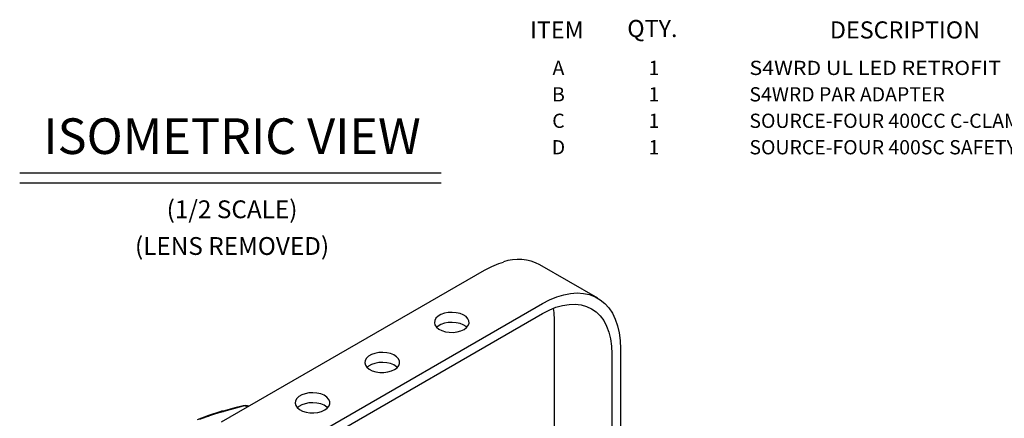
# Model space of a CAD drawing. Extents: x 0.6 to 39.7, y 0.4 to 28.6.
# Drawn here: x 22.3 to 31.5, y 24.4 to 28.1 of the extents above; entities that cross this region are included whole.
import ezdxf
from ezdxf.enums import TextEntityAlignment as Align

# ---------------------------------------------------------------- set-up
doc = ezdxf.new("R2010")
doc.units = 0
doc.header["$MEASUREMENT"] = 0
doc.layers.get('0').update_dxf_attribs({"linetype": 'CONTINUOUS'})
for name, color, linetype in [('DIM', 1, 'CONTINUOUS'), ('LIST', 1, 'CONTINUOUS'), ('S4WRD PAR - LED (7067A1100)', 7, 'CONTINUOUS')]:
    doc.layers.add(name, color=color, linetype=linetype)
doc.styles.get("Standard").update_dxf_attribs({"font": 'SIMPLEX'})
doc.styles.add('SWISSB', font='swissb.ttf')

msp = doc.modelspace()

# ---------------------------------------------------------------- linework, layer by layer
for p, q in [((24.1751, 24.3835), (26.6327, 25.8022)), ((27.6904, 25.5409), (27.1492, 25.8534)), ((24.7163, 24.071), (27.174, 25.4898)), ((24.7163, 23.9775), (27.174, 25.3963)), ((27.2822, 25.3337), (27.2822, 23.3615)), ((27.9044, 25.068), (27.9044, 23.0805)), ((27.8235, 25.0212), (27.8235, 23.1091)), ((24.4208, 24.5253), (24.3887, 24.5332)), ((24.4312, 24.5313), (24.4172, 24.534)), ((24.0291, 24.4274), (23.9696, 24.4049))]:
    msp.add_line(p, q)
at = {"flags": 128}
for points in [[(26.6327, 25.8022), (26.7001, 25.8376), (26.767, 25.8654), (26.8098, 25.8785)], [(27.174, 25.4898), (27.2414, 25.5251), (27.3082, 25.5529), (27.3739, 25.573), (27.4378, 25.5852), (27.4996, 25.5893), (27.5585, 25.5854), (27.6142, 25.5735), (27.6661, 25.5537), (27.7138, 25.5262), (27.7569, 25.4911), (27.795, 25.4489), (27.8279, 25.3997), (27.8551, 25.3442), (27.8765, 25.2827), (27.892, 25.2158), (27.9013, 25.144), (27.9044, 25.068)], [(26.4416, 25.2477), (26.465, 25.2648), (26.4809, 25.2846), (26.4886, 25.3059), (26.4875, 25.3277), (26.4777, 25.3487), (26.4598, 25.3679), (26.4347, 25.3842), (26.4038, 25.3967), (26.3687, 25.4047), (26.3313, 25.4079), (26.2937, 25.406), (26.2579, 25.3992), (26.2258, 25.3877), (26.1991, 25.3723), (26.1793, 25.3538), (26.1674, 25.3331), (26.1641, 25.3114), (26.1696, 25.2898), (26.1835, 25.2695), (26.2052, 25.2517), (26.2334, 25.2372), (26.2666, 25.2269), (26.3031, 25.2212), (26.3408, 25.2206), (26.3778, 25.225), (26.412, 25.2342), (26.4416, 25.2477)], [(27.174, 25.3963), (27.2376, 25.4294), (27.3007, 25.455), (27.3625, 25.4728), (27.4225, 25.4827), (27.4801, 25.4845), (27.5348, 25.4782), (27.586, 25.4639), (27.6332, 25.4417), (27.676, 25.4119), (27.714, 25.3747), (27.7468, 25.3305), (27.774, 25.2797), (27.7955, 25.2228), (27.811, 25.1603), (27.8203, 25.0929), (27.8235, 25.0212)], [(27.2744, 25.4452), (27.2791, 25.4054), (27.2822, 25.3337)], [(26.4676, 25.2673), (26.4598, 25.2744), (26.4347, 25.2907), (26.4038, 25.3032), (26.3687, 25.3112), (26.3313, 25.3144), (26.2937, 25.3125), (26.2579, 25.3057), (26.2258, 25.2942), (26.1991, 25.2788), (26.1856, 25.2673)], [(25.7921, 24.8728), (25.8155, 24.8899), (25.8315, 24.9096), (25.8391, 24.931), (25.838, 24.9528), (25.8282, 24.9738), (25.8103, 24.993), (25.7852, 25.0093), (25.7543, 25.0218), (25.7192, 25.0298), (25.6819, 25.033), (25.6443, 25.0311), (25.6084, 25.0242), (25.5763, 25.0128), (25.5496, 24.9974), (25.5298, 24.9788), (25.5179, 24.9581), (25.5146, 24.9364), (25.5201, 24.9149), (25.534, 24.8946), (25.5557, 24.8768), (25.5839, 24.8623), (25.6171, 24.8519), (25.6536, 24.8463), (25.6913, 24.8457), (25.7283, 24.8501), (25.7625, 24.8593), (25.7921, 24.8728)], [(25.8181, 24.8924), (25.8103, 24.8995), (25.7852, 24.9158), (25.7543, 24.9283), (25.7192, 24.9363), (25.6819, 24.9395), (25.6443, 24.9376), (25.6084, 24.9307), (25.5763, 24.9193), (25.5496, 24.9039), (25.5362, 24.8924)], [(25.14, 24.4953), (25.1634, 24.5124), (25.1794, 24.5322), (25.187, 24.5535), (25.1859, 24.5753), (25.1761, 24.5963), (25.1582, 24.6155), (25.1331, 24.6318), (25.1022, 24.6443), (25.0671, 24.6523), (25.0298, 24.6555), (24.9922, 24.6536), (24.9563, 24.6468), (24.9242, 24.6353), (24.8975, 24.6199), (24.8777, 24.6014), (24.8658, 24.5807), (24.8625, 24.559), (24.868, 24.5374), (24.882, 24.5171), (24.9036, 24.4993), (24.9318, 24.4848), (24.965, 24.4745), (25.0015, 24.4688), (25.0392, 24.4682), (25.0762, 24.4726), (25.1104, 24.4818), (25.14, 24.4953)], [(24.1601, 24.4788), (24.0547, 24.4433), (23.9475, 24.4029)], [(24.1925, 24.483), (24.1737, 24.4826), (24.167, 24.4807)], [(24.1909, 24.4812), (24.1928, 24.482), (24.1936, 24.483), (24.193, 24.4835), (24.1925, 24.4832)], [(24.377, 24.5332), (24.2991, 24.5135), (24.1912, 24.4826)], [(24.4155, 24.5336), (24.3995, 24.5359), (24.377, 24.533)], [(24.4169, 24.5322), (24.3983, 24.5349), (24.3887, 24.5332)], [(25.166, 24.5149), (25.1582, 24.522), (25.1331, 24.5383), (25.1022, 24.5508), (25.0671, 24.5588), (25.0298, 24.562), (24.9922, 24.5601), (24.9563, 24.5533), (24.9242, 24.5418), (24.8975, 24.5264), (24.8841, 24.5149)]]:
    msp.add_lwpolyline(points, dxfattribs=at)
for centre, radius, start, end in [((26.9498, 25.4771), 0.4259, 62.075, 109.22371), ((25.3015, 20.7664), 3.8758, 103.62165, 109.16528), ((25.3218, 20.81), 3.8415, 107.1222, 109.66514), ((24.1796, 24.4287), 0.0537, 77.85552, 111.23783), ((24.3829, 24.5082), 0.0257, 77.03975, 103.4254)]:
    msp.add_arc(centre, radius, start, end)
at = {"layer": 'DIM'}
for p, q in [((22.2887, 26.713), (26.2276, 26.713)), ((22.2887, 26.6179), (26.2276, 26.6179))]:
    msp.add_line(p, q, dxfattribs=at)

# ---------------------------------------------------------------- texts
for s, p in [('A', (27.3237, 27.628)), ('1', (28.216, 27.628)), ('B', (27.3237, 27.3806)), ('1', (28.216, 27.3806)), ('C', (27.3237, 27.1331)), ('1', (28.216, 27.1331)), ('D', (27.3237, 26.8856)), ('1', (28.216, 26.8856))]:
    msp.add_text(s, height=0.1333).set_placement(p, align=Align.CENTER)
for s, p in [('S4WRD PAR ADAPTER', (29.1084, 27.3806)), ('SOURCE-FOUR 400CC C-CLAMP ASSEMBLY', (29.1084, 27.1331)), ('SOURCE-FOUR 400SC SAFETY CABLE; BLACK, 30"', (29.1084, 26.8856))]:
    msp.add_text(s, height=0.133333).set_placement(p)
for s, height, p in [('ISOMETRIC VIEW', 0.333333, (24.2734, 26.889)), ('(1/2 SCALE)', 0.166667, (24.2734, 26.2884)), ('(LENS REMOVED)', 0.166667, (24.2734, 25.9451))]:
    msp.add_text(s, height=height, dxfattribs=at).set_placement(p, align=Align.CENTER)
at = {"layer": 'LIST', "style": 'SWISSB'}
for s, p in [('ITEM', (27.0583, 27.9696)), ('QTY.', (27.9671, 27.9827)), ('DESCRIPTION', (29.8605, 27.9696))]:
    msp.add_text(s, height=0.16, dxfattribs=at).set_placement(p)
at = {"layer": 'S4WRD PAR - LED (7067A1100)', "width": 1.1}
msp.add_text('S4WRD UL LED RETROFIT', height=0.133333, dxfattribs=at).set_placement((29.1084, 27.628))

doc.saveas('drawing.dxf')
